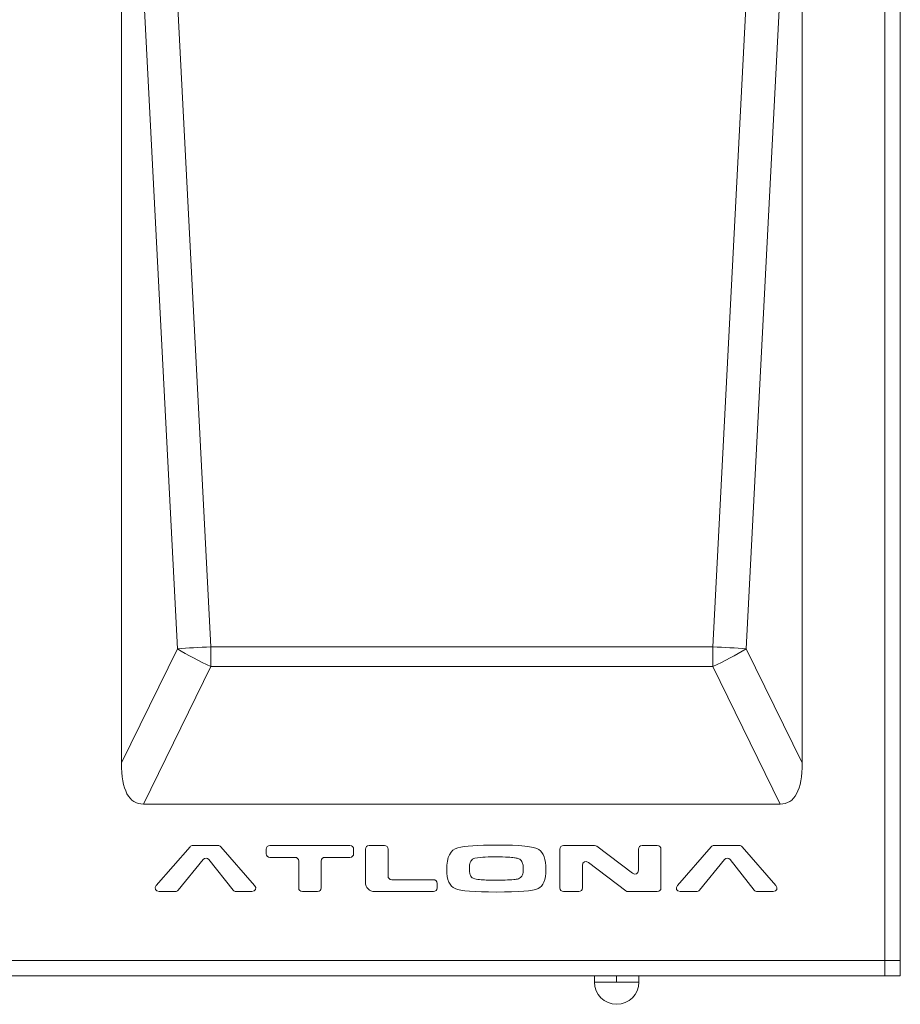
# Model space of a CAD drawing. Units: inches. Extents: x 88 to 370, y -185 to 50.
# Drawn here: x 152 to 209, y -132 to -68 of the extents above; entities that cross this region are included whole.
import ezdxf

# ---------------------------------------------------------------- set-up
doc = ezdxf.new("R2010")
doc.units = ezdxf.units.IN
doc.header["$MEASUREMENT"] = 0
doc.layers.add('面板-line', color=7, linetype='Continuous')

# ---------------------------------------------------------------- blocks, each defined once
blk = doc.blocks.new('block 282')
at = {"layer": '面板-line', "color": 250, "lineweight": 15, "true_color": 0x221814}
blk.add_lwpolyline([(100.449, -129.288), (209.449, -129.288)], dxfattribs=at)
blk = doc.blocks.new('block 284')
at = {"layer": '面板-line', "color": 250, "lineweight": 15, "true_color": 0x221814}
for points, knots in [([(165.134, -121.87), (165.088, -121.817), (165.024, -121.788), (164.954, -121.788), (164.954, -121.788), (163.308, -121.788), (163.308, -121.788), (163.237, -121.788), (163.174, -121.817), (163.127, -121.87), (163.127, -121.87), (160.922, -124.389), (160.922, -124.389), (160.765, -124.569), (160.864, -124.788), (161.104, -124.788), (161.104, -124.788), (162.165, -124.788), (162.165, -124.788), (162.238, -124.788), (162.304, -124.756), (162.351, -124.699), (162.351, -124.699), (163.981, -122.7), (163.981, -122.7), (164.086, -122.571), (164.252, -122.572), (164.355, -122.703), (164.355, -122.703), (165.934, -124.697), (165.934, -124.697), (165.981, -124.754), (166.048, -124.788), (166.123, -124.788), (166.123, -124.788), (167.158, -124.788), (167.158, -124.788), (167.397, -124.788), (167.496, -124.569), (167.339, -124.389), (167.339, -124.389), (165.134, -121.87), (165.134, -121.87)], [0, 0, 0, 0, 1, 1, 1, 2, 2, 2, 3, 3, 3, 4, 4, 4, 5, 5, 5, 6, 6, 6, 7, 7, 7, 8, 8, 8, 9, 9, 9, 10, 10, 10, 11, 11, 11, 12, 12, 12, 13, 13, 13, 14, 14, 14, 14]), ([(173.554, -121.788), (173.554, -121.788), (168.338, -121.788), (168.338, -121.788), (168.198, -121.788), (168.099, -121.887), (168.099, -122.027), (168.099, -122.027), (168.099, -122.319), (168.099, -122.319), (168.099, -122.46), (168.198, -122.56), (168.338, -122.56), (168.338, -122.56), (169.971, -122.56), (169.971, -122.56), (170.111, -122.56), (170.21, -122.659), (170.21, -122.8), (170.21, -122.8), (170.21, -124.547), (170.21, -124.547), (170.21, -124.688), (170.31, -124.788), (170.451, -124.788), (170.451, -124.788), (171.442, -124.788), (171.442, -124.788), (171.583, -124.788), (171.683, -124.688), (171.683, -124.547), (171.683, -124.547), (171.683, -122.8), (171.683, -122.8), (171.683, -122.659), (171.782, -122.56), (171.923, -122.56), (171.923, -122.56), (173.554, -122.56), (173.554, -122.56), (173.696, -122.56), (173.795, -122.46), (173.795, -122.319), (173.795, -122.319), (173.795, -122.027), (173.795, -122.027), (173.795, -121.887), (173.696, -121.788), (173.554, -121.788)], [0, 0, 0, 0, 1, 1, 1, 2, 2, 2, 3, 3, 3, 4, 4, 4, 5, 5, 5, 6, 6, 6, 7, 7, 7, 8, 8, 8, 9, 9, 9, 10, 10, 10, 11, 11, 11, 12, 12, 12, 13, 13, 13, 14, 14, 14, 15, 15, 15, 16, 16, 16, 16]), ([(178.999, -124.014), (178.999, -124.014), (176.279, -124.014), (176.279, -124.014), (176.138, -124.014), (176.039, -123.915), (176.039, -123.775), (176.039, -123.775), (176.039, -122.027), (176.039, -122.027), (176.039, -121.887), (175.939, -121.788), (175.798, -121.788), (175.798, -121.788), (174.807, -121.788), (174.807, -121.788), (174.666, -121.788), (174.566, -121.887), (174.566, -122.027), (174.566, -122.027), (174.566, -124.187), (174.566, -124.187), (174.566, -124.539), (174.815, -124.788), (175.167, -124.788), (175.167, -124.788), (178.999, -124.788), (178.999, -124.788), (179.139, -124.788), (179.239, -124.688), (179.239, -124.547), (179.239, -124.547), (179.239, -124.255), (179.239, -124.255), (179.239, -124.114), (179.139, -124.014), (178.999, -124.014)], [0, 0, 0, 0, 1, 1, 1, 2, 2, 2, 3, 3, 3, 4, 4, 4, 5, 5, 5, 6, 6, 6, 7, 7, 7, 8, 8, 8, 9, 9, 9, 10, 10, 10, 11, 11, 11, 12, 12, 12, 12]), ([(185.879, -122.045), (185.575, -121.852), (184.647, -121.754), (183.103, -121.754), (181.895, -121.754), (181.055, -121.817), (180.583, -121.938), (180.107, -122.06), (179.871, -122.534), (179.871, -123.36), (179.871, -124.03), (180.05, -124.442), (180.41, -124.593), (180.77, -124.745), (181.671, -124.82), (183.103, -124.82), (184.574, -124.82), (185.478, -124.745), (185.823, -124.593), (186.163, -124.442), (186.335, -124.03), (186.335, -123.36), (186.335, -122.675), (186.183, -122.237), (185.879, -122.045)], [0, 0, 0, 0, 1, 1, 1, 2, 2, 2, 3, 3, 3, 4, 4, 4, 5, 5, 5, 6, 6, 6, 7, 7, 7, 8, 8, 8, 8]), ([(193.599, -121.788), (193.599, -121.788), (192.606, -121.788), (192.606, -121.788), (192.466, -121.788), (192.367, -121.887), (192.367, -122.027), (192.367, -122.027), (192.367, -123.402), (192.367, -123.402), (192.367, -123.629), (192.163, -123.731), (191.982, -123.593), (191.982, -123.593), (189.659, -121.836), (189.659, -121.836), (189.617, -121.804), (189.567, -121.788), (189.514, -121.788), (189.514, -121.788), (187.487, -121.788), (187.487, -121.788), (187.346, -121.788), (187.246, -121.887), (187.246, -122.027), (187.246, -122.027), (187.246, -124.547), (187.246, -124.547), (187.246, -124.688), (187.346, -124.788), (187.487, -124.788), (187.487, -124.788), (188.478, -124.788), (188.478, -124.788), (188.619, -124.788), (188.719, -124.688), (188.719, -124.547), (188.719, -124.547), (188.719, -123.089), (188.719, -123.089), (188.719, -122.862), (188.922, -122.76), (189.103, -122.898), (189.103, -122.898), (191.542, -124.739), (191.542, -124.739), (191.585, -124.77), (191.634, -124.788), (191.687, -124.788), (191.687, -124.788), (193.599, -124.788), (193.599, -124.788), (193.739, -124.788), (193.838, -124.688), (193.838, -124.547), (193.838, -124.547), (193.838, -122.027), (193.838, -122.027), (193.838, -121.887), (193.739, -121.788), (193.599, -121.788)], [0, 0, 0, 0, 1, 1, 1, 2, 2, 2, 3, 3, 3, 4, 4, 4, 5, 5, 5, 6, 6, 6, 7, 7, 7, 8, 8, 8, 9, 9, 9, 10, 10, 10, 11, 11, 11, 12, 12, 12, 13, 13, 13, 14, 14, 14, 15, 15, 15, 16, 16, 16, 17, 17, 17, 18, 18, 18, 19, 19, 19, 20, 20, 20, 20]), ([(201.331, -124.389), (201.331, -124.389), (199.127, -121.87), (199.127, -121.87), (199.08, -121.817), (199.016, -121.788), (198.946, -121.788), (198.946, -121.788), (197.299, -121.788), (197.299, -121.788), (197.229, -121.788), (197.165, -121.817), (197.119, -121.87), (197.119, -121.87), (194.915, -124.389), (194.915, -124.389), (194.757, -124.569), (194.856, -124.788), (195.095, -124.788), (195.095, -124.788), (196.157, -124.788), (196.157, -124.788), (196.23, -124.788), (196.296, -124.756), (196.343, -124.699), (196.343, -124.699), (197.973, -122.7), (197.973, -122.7), (198.078, -122.571), (198.244, -122.572), (198.347, -122.703), (198.347, -122.703), (199.926, -124.697), (199.926, -124.697), (199.973, -124.754), (200.04, -124.788), (200.115, -124.788), (200.115, -124.788), (201.15, -124.788), (201.15, -124.788), (201.389, -124.788), (201.488, -124.569), (201.331, -124.389)], [0, 0, 0, 0, 1, 1, 1, 2, 2, 2, 3, 3, 3, 4, 4, 4, 5, 5, 5, 6, 6, 6, 7, 7, 7, 8, 8, 8, 9, 9, 9, 10, 10, 10, 11, 11, 11, 12, 12, 12, 13, 13, 13, 14, 14, 14, 14]), ([(184.767, -122.837), (184.741, -122.787), (184.707, -122.74), (184.665, -122.703), (184.654, -122.692), (184.641, -122.684), (184.628, -122.676), (184.591, -122.656), (184.55, -122.642), (184.51, -122.63), (184.434, -122.609), (184.355, -122.595), (184.277, -122.584), (184.147, -122.565), (184.016, -122.555), (183.884, -122.547), (183.624, -122.531), (183.363, -122.528), (183.103, -122.528), (182.861, -122.528), (182.62, -122.53), (182.379, -122.542), (182.155, -122.553), (181.928, -122.564), (181.71, -122.616), (181.654, -122.63), (181.596, -122.645), (181.55, -122.679), (181.537, -122.688), (181.526, -122.698), (181.515, -122.709), (181.483, -122.739), (181.457, -122.776), (181.436, -122.814), (181.41, -122.863), (181.392, -122.916), (181.379, -122.971), (181.351, -123.085), (181.343, -123.204), (181.343, -123.322), (181.343, -123.389), (181.346, -123.455), (181.355, -123.52), (181.365, -123.595), (181.382, -123.67), (181.414, -123.738), (181.432, -123.777), (181.456, -123.815), (181.485, -123.847), (181.515, -123.879), (181.55, -123.906), (181.59, -123.926), (181.719, -123.988), (181.869, -123.996), (182.013, -124.01), (182.153, -124.023), (182.295, -124.031), (182.437, -124.037), (182.659, -124.045), (182.881, -124.048), (183.103, -124.048), (183.295, -124.048), (183.486, -124.045), (183.679, -124.04), (183.87, -124.034), (184.061, -124.026), (184.251, -124.006), (184.351, -123.994), (184.451, -123.982), (184.547, -123.952), (184.594, -123.937), (184.639, -123.913), (184.678, -123.881), (184.712, -123.853), (184.741, -123.817), (184.764, -123.78), (184.791, -123.734), (184.811, -123.684), (184.826, -123.632), (184.854, -123.532), (184.862, -123.426), (184.862, -123.322), (184.862, -123.237), (184.857, -123.152), (184.842, -123.068), (184.828, -122.989), (184.805, -122.909), (184.767, -122.837)], [0, 0, 0, 0, 1, 1, 1, 2, 2, 2, 3, 3, 3, 4, 4, 4, 5, 5, 5, 6, 6, 6, 7, 7, 7, 8, 8, 8, 9, 9, 9, 10, 10, 10, 11, 11, 11, 12, 12, 12, 13, 13, 13, 14, 14, 14, 15, 15, 15, 16, 16, 16, 17, 17, 17, 18, 18, 18, 19, 19, 19, 20, 20, 20, 21, 21, 21, 22, 22, 22, 23, 23, 23, 24, 24, 24, 25, 25, 25, 26, 26, 26, 27, 27, 27, 28, 28, 28, 29, 29, 29, 29]), ([(184.826, -123.632), (184.811, -123.684), (184.791, -123.734), (184.764, -123.78), (184.741, -123.817), (184.712, -123.853), (184.678, -123.881), (184.639, -123.913), (184.594, -123.937), (184.547, -123.952), (184.451, -123.982), (184.351, -123.994), (184.251, -124.006), (184.061, -124.026), (183.87, -124.034), (183.679, -124.04), (183.486, -124.045), (183.295, -124.048), (183.103, -124.048), (182.881, -124.048), (182.659, -124.045), (182.437, -124.037), (182.295, -124.031), (182.153, -124.023), (182.013, -124.01), (181.869, -123.996), (181.719, -123.988), (181.59, -123.926), (181.55, -123.906), (181.515, -123.879), (181.485, -123.847), (181.456, -123.815), (181.432, -123.777), (181.414, -123.738), (181.382, -123.67), (181.365, -123.595), (181.355, -123.52), (181.346, -123.455), (181.343, -123.389), (181.343, -123.322), (181.343, -123.204), (181.351, -123.085), (181.379, -122.971), (181.392, -122.916), (181.41, -122.863), (181.436, -122.814), (181.457, -122.776), (181.483, -122.739), (181.515, -122.709), (181.526, -122.698), (181.537, -122.688), (181.55, -122.679), (181.596, -122.645), (181.654, -122.63), (181.71, -122.616), (181.928, -122.564), (182.155, -122.553), (182.379, -122.542), (182.62, -122.53), (182.861, -122.528), (183.103, -122.528), (183.363, -122.528), (183.624, -122.531), (183.884, -122.547), (184.016, -122.555), (184.147, -122.565), (184.277, -122.584), (184.355, -122.595), (184.434, -122.609), (184.51, -122.63), (184.55, -122.642), (184.591, -122.656), (184.628, -122.676), (184.641, -122.684), (184.654, -122.692), (184.665, -122.703), (184.707, -122.74), (184.741, -122.787), (184.767, -122.837), (184.805, -122.909), (184.828, -122.989), (184.842, -123.068), (184.857, -123.152), (184.862, -123.237), (184.862, -123.322), (184.862, -123.426), (184.854, -123.532), (184.826, -123.632)], [0, 0, 0, 0, 1, 1, 1, 2, 2, 2, 3, 3, 3, 4, 4, 4, 5, 5, 5, 6, 6, 6, 7, 7, 7, 8, 8, 8, 9, 9, 9, 10, 10, 10, 11, 11, 11, 12, 12, 12, 13, 13, 13, 14, 14, 14, 15, 15, 15, 16, 16, 16, 17, 17, 17, 18, 18, 18, 19, 19, 19, 20, 20, 20, 21, 21, 21, 22, 22, 22, 23, 23, 23, 24, 24, 24, 25, 25, 25, 26, 26, 26, 27, 27, 27, 28, 28, 28, 29, 29, 29, 29])]:
    blk.add_open_spline(points, degree=3, knots=knots, dxfattribs=at)
blk = doc.blocks.new('block 285')
at = {"layer": '面板-line', "color": 250, "lineweight": 15, "true_color": 0x221814}
for points in [[(197.217, -108.833), (201.894, -18.287), (159.805, -18.287), (164.481, -108.833), (197.217, -108.833)], [(158.649, -38.231), (158.649, -116.404), (162.302, -108.959), (158.649, -38.231)], [(199.396, -108.959), (203.049, -116.404), (203.049, -38.231), (199.396, -108.959)], [(164.481, -110.123), (160.083, -119.087), (201.615, -119.087), (197.217, -110.123), (164.481, -110.123)]]:
    blk.add_lwpolyline(points, dxfattribs=at)
for points, knots in [([(164.481, -108.833), (164.481, -108.833), (159.805, -18.287), (159.805, -18.287), (159.041, -18.287), (158.649, -25.06), (158.649, -38.231), (158.649, -38.231), (162.302, -108.959), (162.302, -108.959), (162.98, -108.915), (163.72, -108.872), (164.481, -108.833)], [0, 0, 0, 0, 1, 1, 1, 2, 2, 2, 3, 3, 3, 4, 4, 4, 4]), ([(199.396, -108.959), (199.396, -108.959), (203.049, -38.231), (203.049, -38.231), (203.049, -25.06), (202.656, -18.287), (201.894, -18.287), (201.894, -18.287), (197.217, -108.833), (197.217, -108.833), (197.978, -108.872), (198.718, -108.915), (199.396, -108.959)], [0, 0, 0, 0, 1, 1, 1, 2, 2, 2, 3, 3, 3, 4, 4, 4, 4]), ([(162.302, -108.959), (162.302, -108.959), (158.649, -116.404), (158.649, -116.404), (158.649, -118.172), (159.138, -119.087), (160.083, -119.087), (160.083, -119.087), (164.481, -110.123), (164.481, -110.123), (163.711, -109.767), (162.967, -109.37), (162.302, -108.959)], [0, 0, 0, 0, 1, 1, 1, 2, 2, 2, 3, 3, 3, 4, 4, 4, 4]), ([(162.302, -108.959), (162.967, -109.37), (163.711, -109.767), (164.481, -110.123), (164.481, -109.701), (164.481, -109.267), (164.481, -108.833), (163.72, -108.872), (162.98, -108.915), (162.302, -108.959)], [0, 0, 0, 0, 1, 1, 1, 2, 2, 2, 3, 3, 3, 3]), ([(164.481, -108.833), (164.481, -109.267), (164.481, -109.701), (164.481, -110.123), (164.481, -110.123), (197.217, -110.123), (197.217, -110.123), (197.217, -109.701), (197.217, -109.267), (197.217, -108.833), (197.217, -108.833), (164.481, -108.833), (164.481, -108.833)], [0, 0, 0, 0, 1, 1, 1, 2, 2, 2, 3, 3, 3, 4, 4, 4, 4]), ([(197.217, -110.123), (197.987, -109.767), (198.73, -109.37), (199.396, -108.959), (198.718, -108.915), (197.978, -108.872), (197.217, -108.833), (197.217, -109.267), (197.217, -109.701), (197.217, -110.123)], [0, 0, 0, 0, 1, 1, 1, 2, 2, 2, 3, 3, 3, 3]), ([(197.217, -110.123), (197.217, -110.123), (201.615, -119.087), (201.615, -119.087), (202.56, -119.087), (203.049, -118.172), (203.049, -116.404), (203.049, -116.404), (199.396, -108.959), (199.396, -108.959), (198.73, -109.37), (197.987, -109.767), (197.217, -110.123)], [0, 0, 0, 0, 1, 1, 1, 2, 2, 2, 3, 3, 3, 4, 4, 4, 4])]:
    blk.add_open_spline(points, degree=3, knots=knots, dxfattribs=at)
blk = doc.blocks.new('block 287')
at = {"layer": '面板-line', "color": 250, "lineweight": 15, "true_color": 0x221814}
blk.add_lwpolyline([(208.448, -130.289), (208.448, -4.289)], dxfattribs=at)
blk = doc.blocks.new('block 288')
at = {"layer": '面板-line', "color": 7, "lineweight": 9, "true_color": 0xffffff}
for points in [[(209.449, -125.289), (209.449, -130.289)], [(204.449, -130.289), (209.449, -130.289)]]:
    blk.add_lwpolyline(points, dxfattribs=at)
blk = doc.blocks.new('block 290')
at = {"layer": '面板-line', "color": 250, "lineweight": 15, "true_color": 0x221814}
blk.add_lwpolyline([(190.949, -130.69), (190.949, -130.289)], dxfattribs=at)
blk = doc.blocks.new('block 291')
at = {"layer": '面板-line', "color": 250, "lineweight": 15, "true_color": 0x221814}
blk.add_lwpolyline([(189.527, -130.69), (189.499, -130.69)], dxfattribs=at)
blk = doc.blocks.new('block 289')
at = {"layer": '面板-line', "color": 250, "lineweight": 15, "true_color": 0x221814}
blk.add_lwpolyline([(189.499, -130.289), (189.499, -130.69), (192.399, -130.69), (192.399, -130.289), (189.499, -130.289)], dxfattribs=at)
blk.add_open_spline([(190.949, -132.14), (191.749, -132.14), (192.399, -131.49), (192.399, -130.69), (192.399, -130.69), (189.499, -130.69), (189.499, -130.69), (189.499, -131.49), (190.148, -132.14), (190.949, -132.14)], degree=3, knots=[0, 0, 0, 0, 1, 1, 1, 2, 2, 2, 3, 3, 3, 3], dxfattribs=at)
at = {"layer": '面板-line'}
for name in ['block 290', 'block 291']:
    blk.add_blockref(name, (0, 0), dxfattribs=at)

msp = doc.modelspace()

# ---------------------------------------------------------------- linework, layer by layer
at = {"layer": '面板-line', "color": 250, "lineweight": 15, "true_color": 0x221814}
msp.add_open_spline([(208.448, -3.289), (208.448, -3.289), (208.448, -4.287), (208.448, -4.287), (208.448, -3.736), (208, -3.289), (207.448, -3.289), (207.448, -3.289), (102.449, -3.289), (102.449, -3.289), (101.897, -3.289), (101.45, -3.736), (101.449, -4.287), (101.449, -4.287), (101.449, -3.289), (101.449, -3.289), (101.449, -3.289), (100.449, -3.289), (100.449, -3.289), (100.449, -3.289), (100.449, -130.289), (100.449, -130.289), (100.449, -130.289), (209.449, -130.289), (209.449, -130.289), (209.449, -130.289), (209.449, -3.289), (209.449, -3.289), (209.449, -3.289), (208.448, -3.289), (208.448, -3.289)], degree=3, knots=[0, 0, 0, 0, 1, 1, 1, 2, 2, 2, 3, 3, 3, 4, 4, 4, 5, 5, 5, 6, 6, 6, 7, 7, 7, 8, 8, 8, 9, 9, 9, 10, 10, 10, 10], dxfattribs=at)

# ---------------------------------------------------------------- block references
at = {"layer": '面板-line'}
for name in ['block 288', 'block 287', 'block 285', 'block 284', 'block 282', 'block 289']:
    msp.add_blockref(name, (0, 0), dxfattribs=at)

doc.saveas('drawing.dxf')
